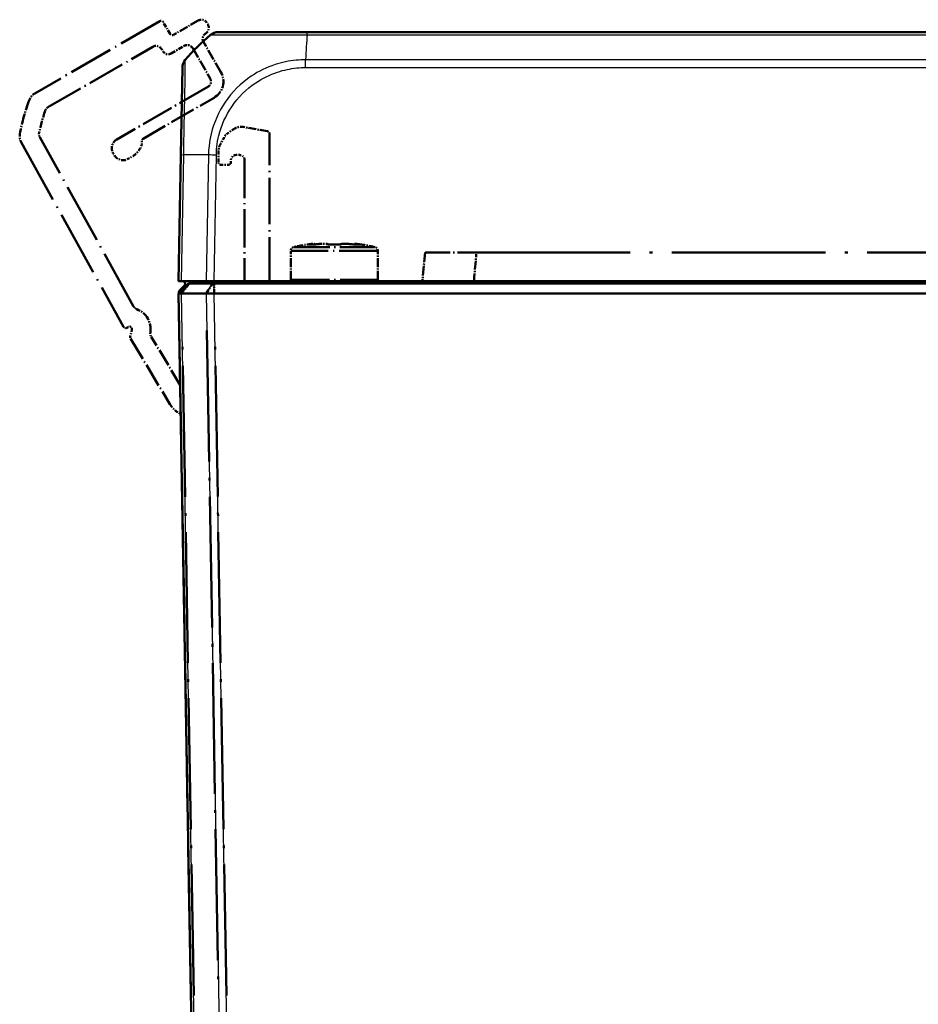
# Model space of a CAD drawing. Units: millimetres. Extents: x 1 to 1188, y 1 to 840.
# Drawn here: x 626 to 698, y 42 to 121 of the extents above; entities that cross this region are included whole.
import ezdxf

# ---------------------------------------------------------------- set-up
doc = ezdxf.new("R2010")
doc.units = ezdxf.units.MM
doc.linetypes.add('LONG_DASH_DOTTED', pattern=[0.3001, 0.2362, -0.0295, 0.0049, -0.0295])
for name, color, linetype, lineweight in [('Sichtbar (ISO)', 7, 'Continuous', 50), ('Sichtbar schmal (ISO)', 1, 'Continuous', 25), ('Überlagern (ISO)', 7, 'LONG_DASH_DOTTED', 50)]:
    doc.layers.add(name, color=color, linetype=linetype, lineweight=lineweight)

msp = doc.modelspace()

# ---------------------------------------------------------------- linework, layer by layer
at = {"layer": 'Sichtbar (ISO)'}
for p, q in [((649.1718552, 119.6894617), (642.0495766, 119.6894617)), ((927.5198998, 119.6894617), (649.1833047, 119.6894617)), ((639.1529072, 116.8421474), (639.0302597, 109.8156748)), ((639.0302597, 109.8156748), (638.853506, 99.6894617)), ((639.0832668, 99.6894617), (638.853506, 99.6894617)), ((639.0832668, 99.6894617), (641.0690675, 99.6894617)), ((641.7068076, 99.6894617), (641.0690675, 99.6894617)), ((935.0002043, 99.6894617), (641.7068076, 99.6894617)), ((644.153506, 99.6894617), (644.153506, 99.4894617)), ((646.153506, 99.4894617), (646.153506, 99.6894617)), ((658.4452515, 99.6894617), (658.4277538, 99.4894617)), ((638.853506, 98.6894617), (639.653506, 99.4894617)), ((639.319332, 99.3492798), (638.9262531, 98.9492798)), ((639.653506, 99.4894617), (639.6994676, 99.4894617)), ((639.6994676, 99.4894617), (641.5792603, 99.4894617)), ((641.5792603, 99.4894617), (641.7068227, 99.4894617)), ((935.0001892, 99.4894617), (641.7068227, 99.4894617)), ((639.0832668, 98.6894617), (638.853506, 98.6894617)), ((638.853506, 98.6894617), (639.8890489, 39.3632486)), ((638.8689337, 98.8056075), (638.8706616, 98.7066173)), ((639.083314, 98.6894617), (639.0832668, 98.6894617)), ((641.0690106, 98.6894617), (639.083314, 98.6894617)), ((641.0690675, 98.6894617), (641.0690106, 98.6894617)), ((641.7068076, 98.6894617), (641.0690675, 98.6894617)), ((641.7068227, 98.6894617), (641.7068076, 98.6894617)), ((935.0001892, 98.6894617), (641.7068227, 98.6894617))]:
    msp.add_line(p, q, dxfattribs=at)
for centre, radius, start, end in [((650.8698808, 107.8167579), 15, 129.047706345, 139.95416647), ((642.0490496, 118.6894617), 1, 128.757376412, 128.783327869), ((642.0490415, 118.6894617), 1, 90, 128.757016373), ((640.1527549, 116.824695), 0.9999998, 139.979717544, 179.000009713), ((639.1766819, 99.4894617), 0.2, 315.5, 90), ((639.1766819, 99.4894617), 1.7, 0, 6.756327031), ((648.153506, 99.7894617), 0.3, 199.471220635, 270), ((654.553506, 99.7894617), 0.3, 270, 340.528779365), ((639.0689032, 98.809098), 0.2, 135.5, 181)]:
    msp.add_arc(centre, radius, start, end, dxfattribs=at)
for points, knots in [([(641.420372, 119.4660834), (641.4215498, 119.4676818), (641.421553, 119.4676852), (641.4215561, 119.4676887), (641.4220124, 119.4681859), (641.4227231, 119.4687836), (641.4238083, 119.46939)], [-1.113637200584, -1.113637200584, -1.113637200584, -1.113637200584, -1.11354159397, -1.11354159397, -1.11354159397, -1.099817335366, -1.099817335366, -1.099817335366, -1.099817335366]), ([(639.0832668, 98.6894616), (639.0095782, 98.689137), (638.9518684, 98.6890498), (638.873537, 98.6891544), (638.8535077, 98.6893615), (638.853506, 98.6894617)], [0, 0, 0, 0, 0.034663241722, 0.034663241722, 0.069328737457, 0.069328737457, 0.069328737457, 0.069328737457]), ([(641.0690675, 98.6894616), (641.1580664, 98.689137), (641.2591678, 98.6890498), (641.4765838, 98.6891544), (641.591261, 98.6893615), (641.7068076, 98.6894617)], [0, 0, 0, 0, 0.034664255066, 0.034664255066, 0.06932873744, 0.06932873744, 0.06932873744, 0.06932873744])]:
    msp.add_open_spline(points, degree=3, knots=knots, dxfattribs=at)
at = {"layer": 'Sichtbar schmal (ISO)'}
for p, q in [((649.1833587, 119.4660834), (927.5198989, 119.4660834)), ((927.6584943, 117.4681362), (649.0447196, 117.4681362)), ((649.0447204, 116.8421633), (649.0447204, 117.4681362)), ((649.0447204, 116.8421633), (927.658484, 116.8421633)), ((639.0832668, 99.6894617), (639.2601448, 109.8227917)), ((641.2459455, 109.8227917), (641.0690675, 99.6894617)), ((641.7068076, 99.6894617), (641.8835613, 109.8156748)), ((662.5619618, 99.4894617), (662.5794595, 99.6894617)), ((639.083314, 98.6894617), (639.6994676, 99.4894617)), ((641.0690106, 98.6894617), (641.5792603, 99.4894617)), ((641.7068227, 98.6894617), (641.7068227, 99.4894617)), ((640.118934, 39.3561316), (639.0832668, 98.6894616)), ((641.0690675, 98.6894617), (642.1047347, 39.3561316)), ((642.7423505, 39.3632486), (641.7068076, 98.6894617))]:
    msp.add_line(p, q, dxfattribs=at)
for centre, major_axis, ratio, start_param, end_param in [((649.8527558, 107.8167579), (-0.0182461, 14.9999999), 0.0693526787, 0.6813578377, 0.8717476321), ((649.1718552, 118.6894617), (0, 1), 0.0047226445, 5.6032550034, 6.2831853072), ((640.0301074, 109.7982224), (-0.9998477, 0.0174524), 0.0174497492, 5.5916598597, 6.2831853072), ((650.8066402, 109.4543644), (14.9954326, -0.2616665), 0.01744975, 2.2624444628, 2.4499432034), ((641.8834646, 109.7961568), (0.999765, -0.021679), 0.0174483061, 1.5711746772, 2.2626388657)]:
    msp.add_ellipse(centre, major_axis=major_axis, ratio=ratio, start_param=start_param, end_param=end_param, dxfattribs=at)
for points, knots in [([(641.4238083, 119.46939), (641.4266354, 119.4709698), (641.432004, 119.4726082), (641.4559206, 119.47278), (641.4769232, 119.4730007), (641.5536428, 119.4732791), (641.6269303, 119.4716484), (641.8549791, 119.4708906), (642.0222011, 119.4711688), (642.4872294, 119.4702543), (642.8094987, 119.4677504), (643.6840214, 119.4649232), (644.2762667, 119.4674643), (645.4381025, 119.4684208), (645.9709937, 119.4695962), (646.9303732, 119.471616), (647.3527392, 119.4728491), (648.0878637, 119.4747641), (648.3863007, 119.4736131), (648.8725193, 119.4725241), (649.0387211, 119.4689696), (649.1748228, 119.4673824), (649.1776772, 119.4673491), (649.1805233, 119.4673158), (649.1833587, 119.4667339)], [-1.0998173354, -1.0998173354, -1.0998173354, -1.0998173354, -1.0640630186, -1.0640630186, -1.0145844433, -1.0145844433, -0.9156272926, -0.9156272926, -0.7885737505, -0.7885737505, -0.6273219004, -0.6273219004, -0.4103900719, -0.4103900719, -0.2481793723, -0.2481793723, -0.128934109, -0.128934109, -0.0418945987, -0.0418945987, 0, 0, 0, 0.0008786598, 0.0008786598, 0.0008786598, 0.0008786598]), ([(639.2601448, 109.8227917), (639.2591959, 109.8230511), (639.2591986, 109.8233143), (639.2592013, 109.8235777), (639.2613518, 110.0338388), (639.2652103, 110.2786468), (639.2754009, 110.9512256), (639.2858504, 111.3951425), (639.3048786, 112.3531691), (639.3140006, 112.8590911), (639.3365797, 113.9911506), (639.3510169, 114.5931058), (639.3710488, 115.7067749), (639.3776934, 116.2132857), (639.3862075, 117.0046386), (639.3857075, 117.2736687), (639.3846103, 117.42112), (639.3849318, 117.4412252), (639.3870665, 117.4657783), (639.3867841, 117.4674294), (639.386973, 117.4677952), (639.3869734, 117.467796), (639.3869738, 117.4677968), (639.3869308, 117.4677608)], [-1.1068250512, -1.1068250512, -1.1068250512, -1.1068250512, -1.1067468168, -1.1067468168, -1.1067468168, -1.044300582, -1.044300582, -0.9212085265, -0.9212085265, -0.7713835003, -0.7713835003, -0.5713098578, -0.5713098578, -0.3438062654, -0.3438062654, -0.1002956245, -0.1002956245, -0.0460274349, -0.0460274349, 0, 0, 0, 0.0001004528, 0.0001004528, 0.0001004528, 0.0001004528]), ([(649.0447196, 117.4681362), (649.0446637, 117.4686186), (649.0446124, 117.4686183), (649.0445611, 117.468618), (648.8142747, 117.4673953), (648.5404584, 117.4566304), (647.714617, 117.3772232), (647.1460287, 117.2608833), (645.9258517, 116.8624712), (645.2809632, 116.5487782), (643.8609086, 115.5992391), (643.140556, 114.8811887), (642.0637129, 113.2870895), (641.6846718, 112.4288002), (641.3882595, 111.2069215), (641.3300196, 110.879624), (641.2662386, 110.3013415), (641.2513732, 110.0466301), (641.2459471, 109.8234204), (641.245942, 109.8232111), (641.245937, 109.823002), (641.2459585, 109.8227917)], [-0.0000154551, -0.0000154551, -0.0000154551, -0.0000154551, 0, 0, 0, 0.0694021023, 0.0694021023, 0.2285714234, 0.2285714234, 0.4235711606, 0.4235711606, 0.6987199464, 0.6987199464, 0.9533064661, 0.9533064661, 1.0450669157, 1.0450669157, 1.111908953, 1.111908953, 1.111908953, 1.1119716064, 1.1119716064, 1.1119716064, 1.1119716064]), ([(641.8834646, 109.8136092), (641.8882941, 110.0363297), (641.8981593, 110.2590826), (641.9553467, 110.7845754), (642.0095595, 111.0862471), (642.2851947, 112.2071787), (642.6372542, 112.9938247), (643.6288729, 114.45465), (644.2923447, 115.111703), (645.5914606, 115.9880747), (646.1808258, 116.2762614), (647.3016781, 116.6468947), (647.823558, 116.7590596), (648.5817628, 116.8340438), (648.8131873, 116.8421211), (649.0445277, 116.8421088), (649.0445919, 116.8421088), (649.0446561, 116.8421088), (649.0447204, 116.8421633)], [-1.111908953, -1.111908953, -1.111908953, -1.111908953, -1.0450669157, -1.0450669157, -0.9533064661, -0.9533064661, -0.6987199464, -0.6987199464, -0.4235711606, -0.4235711606, -0.2285714234, -0.2285714234, -0.0694021023, -0.0694021023, 0, 0, 0, 0.0000192732, 0.0000192732, 0.0000192732, 0.0000192732])]:
    msp.add_open_spline(points, degree=3, knots=knots, dxfattribs=at)
at = {"layer": 'Überlagern (ISO)', "ltscale": 15.222078}
msp.add_line((637.3405549, 120.5702238), (627.2919178, 114.7686405), dxfattribs=at)
at = {"layer": 'Überlagern (ISO)', "ltscale": 1.442989}
msp.add_line((638.16376, 119.5443908), (637.61376, 120.4970187), dxfattribs=at)
at = {"layer": 'Überlagern (ISO)', "ltscale": 3.017267}
msp.add_line((640.4288235, 120.6211857), (638.4369651, 119.4711857), dxfattribs=at)
at = {"layer": 'Überlagern (ISO)', "ltscale": 0.26228}
for p, q in [((641.2118362, 120.2649679), (641.1118362, 120.438173)), ((637.4745295, 118.338173), (637.5745295, 118.1649679)), ((633.5860377, 109.9732384), (633.6860377, 109.8000333)), ((643.053506, 109.221137), (643.053506, 109.421137))]:
    msp.add_line(p, q, dxfattribs=at)
at = {"layer": 'Überlagern (ISO)', "ltscale": 3.673216}
for p, q in [((642.2458108, 116.4740714), (640.8458108, 118.8989425)), ((639.9797854, 118.3989425), (641.3797854, 115.9740714))]:
    msp.add_line(p, q, dxfattribs=at)
at = {"layer": 'Überlagern (ISO)', "ltscale": 12.779301}
msp.add_line((628.3554338, 113.6506109), (636.7915168, 118.5211857), dxfattribs=at)
at = {"layer": 'Überlagern (ISO)', "ltscale": 1.574178}
msp.add_line((638.2575422, 117.9819552), (639.2967727, 118.5819552), dxfattribs=at)
at = {"layer": 'Überlagern (ISO)', "ltscale": 11.085443}
msp.add_line((641.1967727, 115.2910587), (633.878858, 111.0660587), dxfattribs=at)
at = {"layer": 'Überlagern (ISO)', "ltscale": 8.641088}
msp.add_line((635.992454, 111.1316434), (641.6967727, 114.4250333), dxfattribs=at)
at = {"layer": 'Überlagern (ISO)', "ltscale": 0.742154}
msp.add_line((643.2799295, 111.9086137), (642.8164649, 111.5840923), dxfattribs=at)
at = {"layer": 'Überlagern (ISO)', "ltscale": 2.612329}
msp.add_line((645.9882356, 111.7284779), (644.0271541, 112.0742694), dxfattribs=at)
at = {"layer": 'Überlagern (ISO)', "ltscale": 15.797855}
msp.add_line((646.153506, 99.4894617), (646.153506, 111.5315163), dxfattribs=at)
at = {"layer": 'Überlagern (ISO)', "ltscale": 22.238934}
msp.add_line((626.2063174, 110.8540919), (634.4247098, 96.0277196), dxfattribs=at)
at = {"layer": 'Überlagern (ISO)', "ltscale": 20.412275}
msp.add_line((635.2371102, 97.6561085), (627.6937563, 111.264679), dxfattribs=at)
at = {"layer": 'Überlagern (ISO)', "ltscale": 0.94032}
msp.add_line((642.5070938, 111.2344119), (642.1705584, 110.6014808), dxfattribs=at)
at = {"layer": 'Überlagern (ISO)', "ltscale": 0.183508}
msp.add_line((635.8281084, 110.5182208), (635.8759761, 110.6497363), dxfattribs=at)
at = {"layer": 'Überlagern (ISO)', "ltscale": 1.194872}
msp.add_line((642.053506, 110.1320092), (642.053506, 109.221137), dxfattribs=at)
at = {"layer": 'Überlagern (ISO)', "ltscale": 0.590254}
msp.add_line((634.778858, 109.5072129), (635.1685695, 109.7322129), dxfattribs=at)
at = {"layer": 'Überlagern (ISO)', "ltscale": 0.39347}
msp.add_line((643.453506, 109.821137), (643.753506, 109.821137), dxfattribs=at)
at = {"layer": 'Überlagern (ISO)', "ltscale": 13.029251}
msp.add_line((644.153506, 109.421137), (644.153506, 99.4894617), dxfattribs=at)
at = {"layer": 'Überlagern (ISO)', "ltscale": 0.787039}
msp.add_line((642.253506, 109.021137), (642.853506, 109.021137), dxfattribs=at)
at = {"layer": 'Überlagern (ISO)', "ltscale": 3.079548}
for p, q in [((647.853506, 99.7894617), (647.853506, 102.1369353)), ((654.853506, 99.7894617), (654.853506, 102.1369353))]:
    msp.add_line(p, q, dxfattribs=at)
at = {"layer": 'Überlagern (ISO)', "ltscale": 12.982471}
for p, q in [((654.8104151, 102.1369353), (647.8965968, 102.1369353)), ((647.8965968, 99.7894617), (654.8104151, 99.7894617))]:
    msp.add_line(p, q, dxfattribs=at)
at = {"layer": 'Überlagern (ISO)', "ltscale": 12.111919}
msp.add_line((648.1284012, 102.4297409), (654.5786107, 102.4297409), dxfattribs=at)
at = {"layer": 'Überlagern (ISO)', "ltscale": 0.053263}
msp.add_line((651.353506, 102.6229525), (651.353506, 102.6198938), dxfattribs=at)
at = {"layer": 'Überlagern (ISO)', "ltscale": 0.00135}
msp.add_line((651.8669749, 102.6528835), (651.8669779, 102.6528843), dxfattribs=at)
at = {"layer": 'Überlagern (ISO)', "ltscale": 3.304655}
msp.add_line((658.6464755, 101.9894617), (658.4277538, 99.4894617), dxfattribs=at)
at = {"layer": 'Überlagern (ISO)', "ltscale": 8.522277}
msp.add_line((658.6464755, 101.9894617), (662.7806835, 101.9894617), dxfattribs=at)
at = {"layer": 'Überlagern (ISO)', "ltscale": 2.97418}
msp.add_line((662.5728979, 99.6144617), (662.7697474, 101.8644617), dxfattribs=at)
at = {"layer": 'Überlagern (ISO)', "ltscale": 52.304573}
msp.add_line((662.7806835, 101.9894617), (913.9263284, 101.9894617), dxfattribs=at)
at = {"layer": 'Überlagern (ISO)', "ltscale": 1.484144}
msp.add_line((638.853506, 98.6894617), (639.653506, 99.4894617), dxfattribs=at)
at = {"layer": 'Überlagern (ISO)', "ltscale": 1.335719}
for p, q in [((639.1141217, 98.7294617), (639.6686599, 99.4494617)), ((641.094523, 98.7294617), (641.5537478, 99.4494617)), ((641.7068227, 98.7294617), (641.7068227, 99.4494617))]:
    msp.add_line(p, q, dxfattribs=at)
at = {"layer": 'Überlagern (ISO)', "ltscale": 0.181376}
for p, q in [((639.653506, 99.4894617), (639.6994676, 99.4894617)), ((641.5792603, 99.4894617), (641.7068227, 99.4894617))]:
    msp.add_line(p, q, dxfattribs=at)
at = {"layer": 'Überlagern (ISO)', "ltscale": 3.492602}
msp.add_line((639.6994676, 99.4894617), (641.5792603, 99.4894617), dxfattribs=at)
at = {"layer": 'Überlagern (ISO)', "ltscale": 51.437832}
for p, q in [((935.0001892, 99.4894617), (641.7068227, 99.4894617)), ((935.0001892, 98.6894617), (641.7068227, 98.6894617))]:
    msp.add_line(p, q, dxfattribs=at)
at = {"layer": 'Überlagern (ISO)', "ltscale": 0.907163}
for p, q in [((639.0832668, 98.6894617), (638.853506, 98.6894617)), ((641.7068076, 98.6894617), (641.0690675, 98.6894617))]:
    msp.add_line(p, q, dxfattribs=at)
at = {"layer": 'Überlagern (ISO)', "ltscale": 49.437092}
msp.add_line((638.853506, 98.6894617), (639.8890489, 39.3632486), dxfattribs=at)
at = {"layer": 'Überlagern (ISO)'}
for p, q in [((639.083314, 98.6894617), (639.0832668, 98.6894617)), ((641.0690675, 98.6894617), (641.0690106, 98.6894617)), ((641.7068227, 98.6894617), (641.7068076, 98.6894617))]:
    msp.add_line(p, q, dxfattribs=at)
at = {"layer": 'Überlagern (ISO)', "ltscale": 3.689374}
msp.add_line((641.0690106, 98.6894617), (639.083314, 98.6894617), dxfattribs=at)
at = {"layer": 'Überlagern (ISO)', "ltscale": 0.156875}
msp.add_line((634.6996337, 95.9514765), (634.8032576, 96.0113037), dxfattribs=at)
at = {"layer": 'Überlagern (ISO)', "ltscale": 0.73563}
msp.add_line((635.0968871, 95.7880226), (634.9564708, 95.245073), dxfattribs=at)
at = {"layer": 'Überlagern (ISO)', "ltscale": 44.498722}
for p, q in [((640.0671506, 42.3227981), (639.1350502, 95.7227951)), ((641.1208509, 95.7227952), (642.0529513, 42.3227981))]:
    msp.add_line(p, q, dxfattribs=at)
at = {"layer": 'Überlagern (ISO)', "ltscale": 44.493382}
msp.add_line((642.6905733, 42.3295593), (641.7585847, 95.723151), dxfattribs=at)
at = {"layer": 'Überlagern (ISO)', "ltscale": 8.092341}
msp.add_line((634.9786668, 95.0919894), (638.155677, 89.8045565), dxfattribs=at)
at = {"layer": 'Überlagern (ISO)', "ltscale": 5.948544}
msp.add_line((638.9817539, 91.3421397), (636.6463768, 95.22886), dxfattribs=at)
at = {"layer": 'Überlagern (ISO)', "ltscale": 0.230717}
msp.add_line((638.8700116, 89.1025819), (639.0223811, 89.0146113), dxfattribs=at)
at = {"layer": 'Überlagern (ISO)', "ltscale": 0.412045}
for centre, start, end in [((637.4405549, 120.3970187), 30, 120), ((638.3369651, 119.6443908), 210, 300), ((642.253506, 109.221137), 180, 270), ((642.853506, 109.221137), 270, 0)]:
    msp.add_arc(centre, 0.2, start, end, dxfattribs=at)
at = {"layer": 'Überlagern (ISO)', "ltscale": 1.030263}
for centre, radius, start, end in [((640.6788235, 120.188173), 0.5, 30, 120), ((640.7788235, 120.0149679), 0.5, 300, 30), ((641.2788235, 119.1489425), 0.5, 120, 210), ((639.5467727, 118.1489425), 0.5, 30, 120), ((637.0415168, 118.088173), 0.5, 30, 120), ((638.0075422, 118.4149679), 0.5, 210, 300), ((640.9467727, 115.7240714), 0.5, 300, 30), ((643.853506, 111.0894617), 1, 80, 125)]:
    msp.add_arc(centre, radius, start, end, dxfattribs=at)
at = {"layer": 'Überlagern (ISO)', "ltscale": 3.090988}
msp.add_arc((640.9467727, 115.7240714), 1.5, 300, 30, dxfattribs=at)
at = {"layer": 'Überlagern (ISO)', "ltscale": 0.893973}
for centre, start, end in [((627.7919178, 113.9026151), 120, 159.047706206), ((627.0809371, 111.3389015), 169.952293794, 209)]:
    msp.add_arc(centre, 1, start, end, dxfattribs=at)
at = {"layer": 'Überlagern (ISO)', "ltscale": 3.745127}
msp.add_arc((640.8662167, 108.8963481), 15, 159.047706206, 169.952293794, dxfattribs=at)
at = {"layer": 'Überlagern (ISO)', "ltscale": 2.420064}
msp.add_arc((640.8662167, 108.8963481), 13.5, 160.585255298, 168.414744702, dxfattribs=at)
at = {"layer": 'Überlagern (ISO)', "ltscale": 0.464539}
for centre, start, end in [((628.6054338, 113.2175982), 120, 160.585255298), ((628.1310662, 111.5070839), 168.414744702, 209)]:
    msp.add_arc(centre, 0.5, start, end, dxfattribs=at)
at = {"layer": 'Überlagern (ISO)', "ltscale": 0.618118}
for centre, radius, start, end in [((643.3900414, 110.7649403), 1, 125, 152), ((648.153506, 99.7894617), 0.3, 180, 270), ((654.553506, 99.7894617), 0.3, 270, 0)]:
    msp.add_arc(centre, radius, start, end, dxfattribs=at)
at = {"layer": 'Überlagern (ISO)', "ltscale": 0.366251}
msp.add_arc((645.953506, 111.5315163), 0.2, 0, 80, dxfattribs=at)
at = {"layer": 'Überlagern (ISO)', "ltscale": 1.648481}
for centre, start, end in [((634.278858, 110.3732384), 120, 210), ((634.378858, 110.2000333), 210, 300)]:
    msp.add_arc(centre, 0.8, start, end, dxfattribs=at)
at = {"layer": 'Überlagern (ISO)', "ltscale": 0.358743}
msp.add_arc((635.4061298, 110.8207464), 0.5, 340, 11.344208161, dxfattribs=at)
at = {"layer": 'Überlagern (ISO)', "ltscale": 0.326613}
msp.add_arc((636.092454, 110.9584383), 0.2, 120, 191.344208161, dxfattribs=at)
at = {"layer": 'Überlagern (ISO)', "ltscale": 1.373717}
msp.add_arc((634.4185695, 111.0312511), 1.5, 300, 340, dxfattribs=at)
at = {"layer": 'Überlagern (ISO)', "ltscale": 0.641015}
msp.add_arc((643.053506, 110.1320092), 1, 152, 180, dxfattribs=at)
at = {"layer": 'Überlagern (ISO)', "ltscale": 0.82419}
for centre, start, end in [((643.453506, 109.421137), 90, 180), ((643.753506, 109.421137), 0, 90)]:
    msp.add_arc(centre, 0.4, start, end, dxfattribs=at)
at = {"layer": 'Überlagern (ISO)', "ltscale": 0.531751}
for centre, start, end in [((648.153506, 102.1369353), 102.573219996, 180), ((654.553506, 102.1369353), 0, 77.426780004)]:
    msp.add_arc(centre, 0.3, start, end, dxfattribs=at)
at = {"layer": 'Überlagern (ISO)', "ltscale": 2.061569}
for start, end in [(96.570474028, 102.573219996), (77.426780004, 83.429525972)]:
    msp.add_arc((651.353506, 87.7894617), 15, start, end, dxfattribs=at)
at = {"layer": 'Überlagern (ISO)', "ltscale": 0.27446}
for centre, start, end in [((649.6714551, 102.3929101), 56.600022297, 96.570474028), ((653.0355568, 102.3929101), 83.429525972, 123.399982266)]:
    msp.add_arc(centre, 0.3, start, end, dxfattribs=at)
at = {"layer": 'Überlagern (ISO)', "ltscale": 0.463338}
msp.add_arc((635.67442, 97.8985133), 0.5, 209, 249.48036184, dxfattribs=at)
at = {"layer": 'Überlagern (ISO)', "ltscale": 3.062499}
msp.add_arc((634.9032576, 95.8380986), 1.7, 350.800502053, 69.48036184, dxfattribs=at)
at = {"layer": 'Überlagern (ISO)', "ltscale": 0.416625}
msp.add_arc((634.5996337, 96.1246815), 0.2, 209, 300, dxfattribs=at)
at = {"layer": 'Überlagern (ISO)', "ltscale": 0.615828}
msp.add_arc((634.9032576, 95.8380986), 0.2, 345.5, 120, dxfattribs=at)
at = {"layer": 'Überlagern (ISO)', "ltscale": 0.208262}
msp.add_arc((635.1501003, 95.194997), 0.2, 165.5, 211, dxfattribs=at)
at = {"layer": 'Überlagern (ISO)', "ltscale": 0.460123}
msp.add_arc((637.0749604, 95.4863791), 0.5, 170.800502053, 211, dxfattribs=at)
at = {"layer": 'Überlagern (ISO)', "ltscale": 1.327923}
msp.add_arc((639.8700116, 90.8346327), 2, 211, 240, dxfattribs=at)
at = {"layer": 'Überlagern (ISO)', "ltscale": 0.061499}
for centre, major_axis, ratio, start_param, end_param in [((649.3958589, 102.3235015), (0.0077936, 0.2998987), 0.917847564, 0.0086951806, 0.1652083488), ((653.3111527, 102.3235015), (-0.0077935, 0.2998988), 0.9178472371, 6.1179771597, 6.2744901428)]:
    msp.add_ellipse(centre, major_axis=major_axis, ratio=ratio, start_param=start_param, end_param=end_param, dxfattribs=at)
at = {"layer": 'Überlagern (ISO)', "ltscale": 0.053263}
for centre, start_param, end_param in [((649.4428653, 102.322961), 0.0075326032, 0.1431194605), ((653.2641466, 102.322961), 6.1400658467, 6.275652704)]:
    msp.add_ellipse(centre, major_axis=(0, 0.3), ratio=0.8660254038, start_param=start_param, end_param=end_param, dxfattribs=at)
at = {"layer": 'Überlagern (ISO)', "ltscale": 0.048137}
for centre, major_axis, ratio, start_param, end_param in [((649.5003378, 102.3235015), (-0.0051855, 0.2999552), 0.8025623663, 0.0068091079, 0.1293730497), ((653.2066735, 102.3235015), (0.0051855, 0.2999552), 0.8025618733, 6.1538123352, 6.2763762034)]:
    msp.add_ellipse(centre, major_axis=major_axis, ratio=ratio, start_param=start_param, end_param=end_param, dxfattribs=at)
at = {"layer": 'Überlagern (ISO)', "ltscale": 0.214706}
for centre, major_axis, ratio, start_param, end_param in [((649.5273126, 102.3715682), (-0.0439708, 0.2967601), 0.6949146947, 5.6746831408, 6.2204732985), ((653.1796993, 102.3715682), (0.0439708, 0.2967601), 0.6949147341, 0.0627120434, 0.6085021758)]:
    msp.add_ellipse(centre, major_axis=major_axis, ratio=ratio, start_param=start_param, end_param=end_param, dxfattribs=at)
at = {"layer": 'Überlagern (ISO)', "ltscale": 0.035239}
for centre, major_axis, ratio, start_param, end_param in [((650.1439449, 102.3715682), (-0.032825, 0.2981988), 0.2685692287, 6.1884056527, 6.2781969043), ((652.5630667, 102.3715682), (0.032825, 0.2981988), 0.2685692833, 0.0049884037, 0.0947796693)]:
    msp.add_ellipse(centre, major_axis=major_axis, ratio=ratio, start_param=start_param, end_param=end_param, dxfattribs=at)
at = {"layer": 'Überlagern (ISO)', "ltscale": 0.147498}
msp.add_ellipse((650.7368733, 102.3715682), major_axis=(0.1180846, 0.2757826), ratio=0.963483978, start_param=0.06562968, end_param=0.4406523768, dxfattribs=at)
at = {"layer": 'Überlagern (ISO)', "ltscale": 0.053476}
for centre, major_axis, ratio, start_param, end_param in [((651.2490265, 102.3235015), (0.0031143, 0.2999838), 0.1152856907, 0.0075627032, 0.1436899158), ((651.4579846, 102.3235015), (-0.0031143, 0.2999838), 0.1152848708, 6.1394954726, 6.2756226844)]:
    msp.add_ellipse(centre, major_axis=major_axis, ratio=ratio, start_param=start_param, end_param=end_param, dxfattribs=at)
at = {"layer": 'Überlagern (ISO)', "ltscale": 0.133198}
for centre, major_axis, start_param, end_param in [((651.3535012, 102.6964213), (0.8499252, -0.0000008), 4.5928464608, 4.7123946563), ((651.3535107, 102.6964213), (-0.8499252, -0.0000008), 1.5707906509, 1.6903388464)]:
    msp.add_ellipse(centre, major_axis=major_axis, ratio=0.0864315098, start_param=start_param, end_param=end_param, dxfattribs=at)
at = {"layer": 'Überlagern (ISO)', "ltscale": 0.133197}
for centre, major_axis, start_param, end_param in [((651.3534978, 102.696407), (-0.8498676, 0.0000014), 1.4512507069, 1.5708060675), ((651.3535141, 102.696407), (0.8498676, 0.0000014), 4.7123792396, 4.8319346003)]:
    msp.add_ellipse(centre, major_axis=major_axis, ratio=0.0864204664, start_param=start_param, end_param=end_param, dxfattribs=at)
at = {"layer": 'Überlagern (ISO)', "ltscale": 0.147468}
msp.add_ellipse((651.9701383, 102.3715682), major_axis=(-0.1180846, 0.2757826), ratio=0.9634839628, start_param=5.8425287584, end_param=6.2174753747, dxfattribs=at)
at = {"layer": 'Überlagern (ISO)', "ltscale": 0.87332}
for points, knots in [([(649.464523, 102.6652983), (649.4315533, 102.6601931), (649.402939, 102.655295), (649.3405654, 102.6431696), (649.3161743, 102.6365729), (649.3024147, 102.6275785), (649.3062176, 102.6245611), (649.3254507, 102.6217364), (649.3330082, 102.621079), (649.3422666, 102.6206187)], [-0.068868973018, -0.068868973018, -0.068868973018, -0.068868973018, -0.054364734614, -0.054364734614, -0.030202630341, -0.030202630341, -0.011616396285, -0.011616396285, -0.00362468279, -0.00362468279, -0.00362468279, -0.00362468279]), ([(649.4854652, 102.620619), (649.5151611, 102.6214006), (649.5488363, 102.6227502), (649.6523898, 102.6280543), (649.7294648, 102.6332441), (649.8728527, 102.6447815), (649.9374946, 102.6505777), (650.0289737, 102.6595955), (650.0564723, 102.6624138), (650.0835649, 102.6652981)], [-0.068868980814, -0.068868980814, -0.068868980814, -0.068868980814, -0.055310498961, -0.055310498961, -0.030728054978, -0.030728054978, -0.011818482684, -0.011818482684, -0.003624683201, -0.003624683201, -0.003624683201, -0.003624683201]), ([(650.7344638, 102.6652983), (650.7494524, 102.6601931), (650.7700666, 102.655295), (650.838604, 102.6431696), (650.8956363, 102.6365729), (651.0138789, 102.6275785), (651.0710259, 102.6245611), (651.1571074, 102.6217364), (651.1835486, 102.621079), (651.2103085, 102.6206187)], [-0.068868973018, -0.068868973018, -0.068868973018, -0.068868973018, -0.054364734614, -0.054364734614, -0.030202630341, -0.030202630341, -0.011616396285, -0.011616396285, -0.00362468279, -0.00362468279, -0.00362468279, -0.00362468279]), ([(651.496701, 102.620619), (651.5420973, 102.6214006), (651.586572, 102.6227502), (651.7058709, 102.6280543), (651.7758701, 102.6332441), (651.8774808, 102.6447815), (651.9142439, 102.6505777), (651.9538303, 102.6595955), (651.9640875, 102.6624138), (651.9725509, 102.6652981)], [-0.068868980814, -0.068868980814, -0.068868980814, -0.068868980814, -0.055310498961, -0.055310498961, -0.030728054978, -0.030728054978, -0.011818482684, -0.011818482684, -0.003624683201, -0.003624683201, -0.003624683201, -0.003624683201]), ([(652.6234468, 102.6652983), (652.671405, 102.6601931), (652.7206336, 102.655295), (652.8515445, 102.6431696), (652.932968, 102.6365729), (653.0649701, 102.6275785), (653.1183142, 102.6245611), (653.1851627, 102.6217364), (653.2040463, 102.621079), (653.2215478, 102.6206187)], [-0.068868973018, -0.068868973018, -0.068868973018, -0.068868973018, -0.054364734614, -0.054364734614, -0.030202630341, -0.030202630341, -0.011616396285, -0.011616396285, -0.00362468279, -0.00362468279, -0.00362468279, -0.00362468279]), ([(653.3647417, 102.620619), (653.3804422, 102.6214006), (653.3912417, 102.6227502), (653.406987, 102.6280543), (653.3999112, 102.6332441), (653.3581341, 102.6447815), (653.3302552, 102.6505777), (653.2783625, 102.6595955), (653.2611212, 102.6624138), (653.2424919, 102.6652981)], [-0.068868980814, -0.068868980814, -0.068868980814, -0.068868980814, -0.055310498961, -0.055310498961, -0.030728054978, -0.030728054978, -0.011818482684, -0.011818482684, -0.003624683201, -0.003624683201, -0.003624683201, -0.003624683201])]:
    msp.add_open_spline(points, degree=3, knots=knots, dxfattribs=at)
at = {"layer": 'Überlagern (ISO)', "ltscale": 0.12606}
for points in [[(649.3580411, 102.6200609), (649.3709308, 102.6197468), (649.3853484, 102.619581), (649.4012148, 102.6195644)], [(651.2522027, 102.6200609), (651.2840641, 102.6197468), (651.3161095, 102.619581), (651.3481636, 102.6195644)], [(653.2476676, 102.6200609), (653.2666392, 102.6197468), (653.2842671, 102.619581), (653.3004547, 102.6195644)]]:
    msp.add_open_spline(points, degree=3, dxfattribs=at)
at = {"layer": 'Überlagern (ISO)', "ltscale": 0.078979}
msp.add_open_spline([(649.4036525, 102.6234003), (649.399922, 102.6234972), (649.3972897, 102.6236245), (649.395935, 102.6237058), (649.3957597, 102.6237212), (649.3957541, 102.6237235)], degree=3, knots=[0, 0, 0, 0, 0.004899276995, 0.004899276995, 0.0063611190777, 0.0063611190777, 0.0063611190777, 0.0063611190777], dxfattribs=at)
at = {"layer": 'Überlagern (ISO)', "ltscale": 0.133046}
msp.add_open_spline([(649.4036525, 102.6234003), (649.405767, 102.6233454), (649.4079903, 102.6232945), (649.4126425, 102.6232026), (649.4150714, 102.6231615), (649.4201247, 102.6230902), (649.4227491, 102.6230599), (649.4281847, 102.623011), (649.4309959, 102.6229924), (649.4367978, 102.6229674), (649.4397884, 102.622961), (649.4428653, 102.622961)], degree=3, knots=[0.560021582583, 0.560021582583, 0.560021582583, 0.560021582583, 0.562115805822, 0.562115805822, 0.564210029061, 0.564210029061, 0.5663042523, 0.5663042523, 0.568398475539, 0.568398475539, 0.570492698778, 0.570492698778, 0.570492698778, 0.570492698778], dxfattribs=at)
at = {"layer": 'Überlagern (ISO)', "ltscale": 0.126059}
for points in [[(649.4065571, 102.6195644), (649.4227445, 102.619581), (649.440372, 102.6197468), (649.4593437, 102.6200609)], [(651.3588483, 102.6195644), (651.390902, 102.619581), (651.4229468, 102.6197468), (651.4548083, 102.6200609)], [(653.3057971, 102.6195644), (653.3216635, 102.619581), (653.3360808, 102.6197468), (653.3489706, 102.6200609)]]:
    msp.add_open_spline(points, degree=3, dxfattribs=at)
at = {"layer": 'Überlagern (ISO)', "ltscale": 0.133682}
msp.add_open_spline([(649.4428652, 102.622961), (649.4459421, 102.622961), (649.4491055, 102.6229674), (649.4555989, 102.6229932), (649.4589291, 102.6230126), (649.4657508, 102.6230649), (649.4692424, 102.6230977), (649.4763822, 102.6231769), (649.4800303, 102.6232232), (649.4874785, 102.6233297), (649.4912785, 102.6233897), (649.4951523, 102.6234567)], degree=3, knots=[0.570492293671, 0.570492293671, 0.570492293671, 0.570492293671, 0.572586500467, 0.572586500467, 0.574680707263, 0.574680707263, 0.576774914058, 0.576774914058, 0.578869120854, 0.578869120854, 0.58096332765, 0.58096332765, 0.58096332765, 0.58096332765], dxfattribs=at)
at = {"layer": 'Überlagern (ISO)', "ltscale": 0.920358}
for points, knots in [([(650.1111199, 102.669767), (650.0662882, 102.664832), (650.0197811, 102.6600438), (649.9263069, 102.651066), (649.8793484, 102.6468773), (649.7879038, 102.639362), (649.7434186, 102.636036), (649.6598551, 102.6304589), (649.6207687, 102.6282087), (649.5509074, 102.6249204), (649.5200911, 102.6238878), (649.4951523, 102.6234567)], [0, 0, 0, 0, 0.014498732803, 0.014498732803, 0.028997465606, 0.028997465606, 0.043496198409, 0.043496198409, 0.057994931212, 0.057994931212, 0.072493664014, 0.072493664014, 0.072493664014, 0.072493664014]), ([(653.211859, 102.6234567), (653.1869202, 102.6238879), (653.1561011, 102.6249205), (653.086234, 102.6282092), (653.0471479, 102.6304595), (652.9635823, 102.6360367), (652.9190971, 102.6393629), (652.8276538, 102.6468782), (652.7806941, 102.6510671), (652.6872277, 102.6600441), (652.6407234, 102.664832), (652.5958917, 102.669767)], [0, 0, 0, 0, 0.014498731162, 0.014498731162, 0.028997462323, 0.028997462323, 0.043496193485, 0.043496193485, 0.057994924647, 0.057994924647, 0.072493655809, 0.072493655809, 0.072493655809, 0.072493655809])]:
    msp.add_open_spline(points, degree=3, knots=knots, dxfattribs=at)
at = {"layer": 'Überlagern (ISO)', "ltscale": 0.460412}
msp.add_open_spline([(649.6367375, 102.6908819), (649.6357274, 102.6907325), (649.6327583, 102.6902932), (649.6181392, 102.6881301), (649.6007847, 102.6855621), (649.5566768, 102.6790323), (649.5320544, 102.6753862), (649.5036441, 102.6711773)], degree=3, knots=[0.304128414798, 0.304128414798, 0.304128414798, 0.304128414798, 0.311555406924, 0.311555406924, 0.326304943933, 0.326304943933, 0.338527736821, 0.338527736821, 0.338527736821, 0.338527736821], dxfattribs=at)
at = {"layer": 'Überlagern (ISO)', "ltscale": 1.14525}
msp.add_open_spline([(650.1111199, 102.669767), (650.1642462, 102.675615), (650.2193145, 102.6805022), (650.3290445, 102.6879938), (650.3836686, 102.6905968), (650.4882589, 102.6932306), (650.5381384, 102.6932761), (650.6307587, 102.6904656), (650.6730897, 102.687779), (650.7553867, 102.6773507), (650.7906906, 102.6748687), (650.8549579, 102.6473508)], degree=3, knots=[0.263995094701, 0.263995094701, 0.263995094701, 0.263995094701, 0.279283837814, 0.279283837814, 0.294572580928, 0.294572580928, 0.309861324041, 0.309861324041, 0.325150067154, 0.325150067154, 0.340438810267, 0.340438810267, 0.340438810267, 0.340438810267], dxfattribs=at)
at = {"layer": 'Überlagern (ISO)', "ltscale": 0.92097}
for points in [[(650.1569516, 102.6731038), (650.2029284, 102.6776651), (650.2503801, 102.6814895), (650.3670499, 102.6887081), (650.4355655, 102.6909654), (650.4963729, 102.6909394), (650.5234882, 102.6909278), (650.5490825, 102.6904679), (650.6104224, 102.6881301), (650.643004, 102.6855621), (650.6870343, 102.6794949), (650.70189, 102.6765096), (650.7131954, 102.6731098)], [(651.9938084, 102.6731038), (652.0089926, 102.6776651), (652.0306126, 102.6814895), (652.0985144, 102.6887081), (652.1517697, 102.6909654), (652.2127528, 102.6909394), (652.2399464, 102.6909278), (652.2686492, 102.6904679), (652.3457892, 102.6881301), (652.3957252, 102.6855621), (652.4807382, 102.6794949), (652.5157551, 102.6765096), (652.5500119, 102.6731098)]]:
    msp.add_open_spline(points, degree=3, knots=[0.26781728048, 0.26781728048, 0.26781728048, 0.26781728048, 0.281664025598, 0.281664025598, 0.302336946293, 0.302336946293, 0.302336946293, 0.311555406924, 0.311555406924, 0.326304943933, 0.326304943933, 0.336616624489, 0.336616624489, 0.336616624489, 0.336616624489], dxfattribs=at)
at = {"layer": 'Überlagern (ISO)', "ltscale": 0.792421}
msp.add_open_spline([(651.2521407, 102.6234854), (651.2068388, 102.6239557), (651.162287, 102.6250357), (651.0778363, 102.6283078), (651.0379342, 102.6305025), (650.9659426, 102.6357425), (650.9338166, 102.6388029), (650.8811084, 102.6451503), (650.8603059, 102.6485556), (650.844904, 102.6516939), (650.8420994, 102.652355), (650.840306, 102.6528079), (650.840034, 102.6528843), (650.840034, 102.6528843)], degree=3, knots=[0, 0, 0, 0, 0.014498731162, 0.014498731162, 0.028997462323, 0.028997462323, 0.043496193485, 0.043496193485, 0.057994924647, 0.057994924647, 0.062993169946, 0.062993169946, 0.064953586687, 0.064953586687, 0.064953586687, 0.064953586687], dxfattribs=at)
at = {"layer": 'Überlagern (ISO)', "ltscale": 0.641726}
msp.add_open_spline([(650.8439128, 102.6519516), (650.8466035, 102.6513479), (650.8505852, 102.6505099), (650.8666841, 102.647534), (650.8827889, 102.6450365), (650.9278656, 102.6394272), (650.9593597, 102.6363235), (651.0302966, 102.630975), (651.0697815, 102.6287132), (651.1338805, 102.6260998), (651.1567532, 102.6253493), (651.1800739, 102.6247616)], degree=3, knots=[0.012052933682, 0.012052933682, 0.012052933682, 0.012052933682, 0.016973513897, 0.016973513897, 0.028034642389, 0.028034642389, 0.042533375192, 0.042533375192, 0.057032107995, 0.057032107995, 0.064709819157, 0.064709819157, 0.064709819157, 0.064709819157], dxfattribs=at)
at = {"layer": 'Überlagern (ISO)', "ltscale": 0.792413}
msp.add_open_spline([(651.866983, 102.6528899), (651.8669804, 102.6528872), (651.8667411, 102.6528176), (651.8644658, 102.6522395), (651.8591331, 102.6510102), (651.8403278, 102.647534), (651.824223, 102.6450365), (651.7791463, 102.6394272), (651.7476522, 102.6363235), (651.6767153, 102.630975), (651.6372304, 102.6287132), (651.5534159, 102.625296), (651.5090801, 102.6241375), (651.4608838, 102.6235505), (651.4578787, 102.6235166), (651.4548704, 102.6234854)], degree=3, knots=[0.007539922383, 0.007539922383, 0.007539922383, 0.007539922383, 0.009366232147, 0.009366232147, 0.016973513897, 0.016973513897, 0.028034642389, 0.028034642389, 0.042533375192, 0.042533375192, 0.057032107995, 0.057032107995, 0.071530840798, 0.071530840798, 0.072493664014, 0.072493664014, 0.072493664014, 0.072493664014], dxfattribs=at)
at = {"layer": 'Überlagern (ISO)', "ltscale": 1.12503}
msp.add_open_spline([(651.863399, 102.6520191), (651.8843997, 102.6603024), (651.9015574, 102.6650455), (651.963551, 102.6803405), (652.0014752, 102.6844034), (652.0865581, 102.6910798), (652.1321404, 102.692631), (652.2301998, 102.6931227), (652.2824951, 102.6920043), (652.3902022, 102.6873114), (652.4455551, 102.6837324), (652.532503, 102.6763362), (652.5645318, 102.673219), (652.5958917, 102.669767)], degree=3, knots=[0.264924807602, 0.264924807602, 0.264924807602, 0.264924807602, 0.270259023882, 0.270259023882, 0.285547766995, 0.285547766995, 0.300836510109, 0.300836510109, 0.316125253222, 0.316125253222, 0.331413996335, 0.331413996335, 0.340438810267, 0.340438810267, 0.340438810267, 0.340438810267], dxfattribs=at)
at = {"layer": 'Überlagern (ISO)', "ltscale": 0.460438}
msp.add_open_spline([(653.2033923, 102.6711736), (653.16682, 102.6765918), (653.1364384, 102.6810899), (653.0878393, 102.6882834), (653.0728427, 102.690502), (653.0702795, 102.6908812)], degree=3, knots=[0.265906207034, 0.265906207034, 0.265906207034, 0.265906207034, 0.281664025598, 0.281664025598, 0.30030622902, 0.30030622902, 0.30030622902, 0.30030622902], dxfattribs=at)
at = {"layer": 'Überlagern (ISO)', "ltscale": 0.133683}
msp.add_open_spline([(653.211859, 102.6234567), (653.2157329, 102.6233898), (653.2195329, 102.6233297), (653.2269812, 102.6232233), (653.2306293, 102.6231769), (653.2377691, 102.6230977), (653.2412608, 102.6230649), (653.2480826, 102.6230127), (653.2514128, 102.6229932), (653.2579063, 102.6229674), (653.2610696, 102.622961), (653.2641466, 102.622961)], degree=3, knots=[0.560021582532, 0.560021582532, 0.560021582532, 0.560021582532, 0.562115805781, 0.562115805781, 0.564210029031, 0.564210029031, 0.56630425228, 0.56630425228, 0.568398475529, 0.568398475529, 0.570492698778, 0.570492698778, 0.570492698778, 0.570492698778], dxfattribs=at)
at = {"layer": 'Überlagern (ISO)', "ltscale": 0.133045}
msp.add_open_spline([(653.2641467, 102.622961), (653.2672236, 102.622961), (653.2702142, 102.6229674), (653.276016, 102.6229924), (653.2788272, 102.623011), (653.2842628, 102.6230599), (653.2868871, 102.6230902), (653.2919404, 102.6231615), (653.2943693, 102.6232026), (653.2990215, 102.6232945), (653.3012448, 102.6233453), (653.3033592, 102.6234003)], degree=3, knots=[0.570492293671, 0.570492293671, 0.570492293671, 0.570492293671, 0.572586500467, 0.572586500467, 0.574680707263, 0.574680707263, 0.576774914058, 0.576774914058, 0.578869120854, 0.578869120854, 0.58096332765, 0.58096332765, 0.58096332765, 0.58096332765], dxfattribs=at)
at = {"layer": 'Überlagern (ISO)', "ltscale": 0.07898}
msp.add_open_spline([(653.3112543, 102.6237216), (653.3112611, 102.6237239), (653.310402, 102.6236592), (653.3075838, 102.623531), (653.3056898, 102.6234608), (653.3033592, 102.6234003)], degree=3, knots=[0.0661323318006, 0.0661323318006, 0.0661323318006, 0.0661323318006, 0.0694329285372, 0.0694329285372, 0.0724936640144, 0.0724936640144, 0.0724936640144, 0.0724936640144], dxfattribs=at)
at = {"layer": 'Überlagern (ISO)', "ltscale": 0.00269}
msp.add_open_spline([(653.3112435, 102.6237215), (653.3112521, 102.6237225), (653.3112569, 102.6237231), (653.3112578, 102.6237235)], degree=3, dxfattribs=at)
at = {"layer": 'Überlagern (ISO)', "ltscale": 0.907164}
for points, knots in [([(639.0832668, 98.6894616), (639.0095782, 98.689137), (638.9518684, 98.6890498), (638.873537, 98.6891544), (638.8535077, 98.6893615), (638.853506, 98.6894617)], [0, 0, 0, 0, 0.034663241722, 0.034663241722, 0.069328737457, 0.069328737457, 0.069328737457, 0.069328737457]), ([(641.0690675, 98.6894616), (641.1580664, 98.689137), (641.2591678, 98.6890498), (641.4765838, 98.6891544), (641.591261, 98.6893615), (641.7068076, 98.6894617)], [0, 0, 0, 0, 0.034664255066, 0.034664255066, 0.06932873744, 0.06932873744, 0.06932873744, 0.06932873744])]:
    msp.add_open_spline(points, degree=3, knots=knots, dxfattribs=at)

doc.saveas('drawing.dxf')
